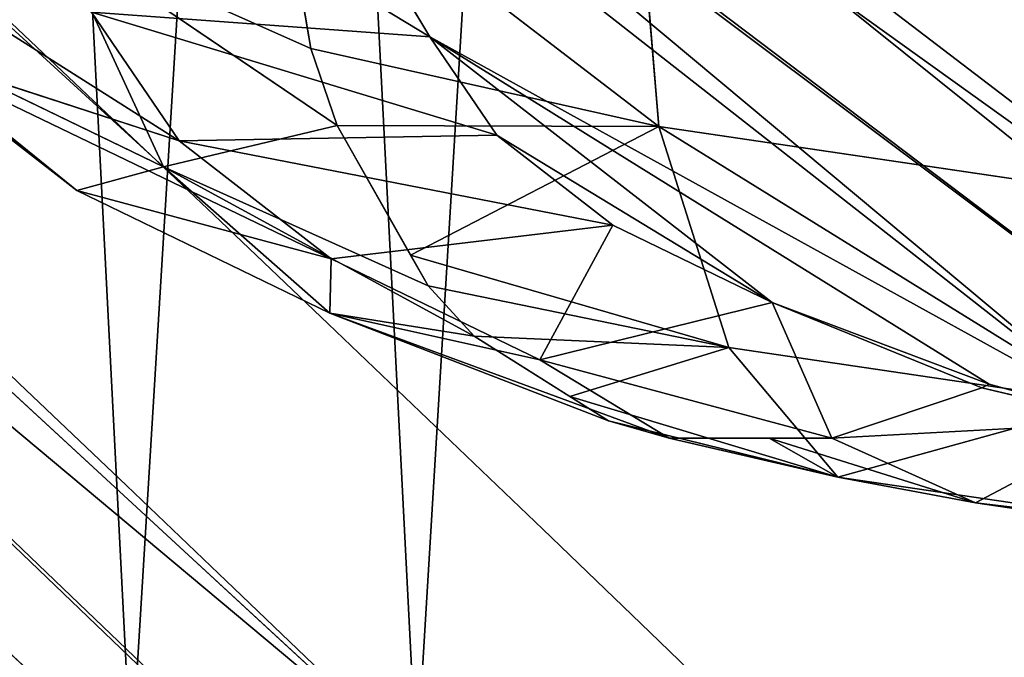
# Model space of a CAD drawing. Units: centimetres. Extents: x -309 to 396, y -731 to 259.
# Drawn here: x 61 to 63, y -100 to -99 of the extents above; entities that cross this region are included whole.
import ezdxf

# ---------------------------------------------------------------- set-up
doc = ezdxf.new("R2010")
doc.units = ezdxf.units.CM
doc.header["$LTSCALE"] = 2.54
doc.layers.get('0').update_dxf_attribs({"true_color": 0xff5454})
doc.layers.add('VP-DIM', color=7, linetype='Continuous')
doc.layers.add('VP-EQ', color=7, linetype='Continuous', true_color=0x8a3492, plot=False)

# ---------------------------------------------------------------- blocks, each defined once
blk = doc.blocks.new('3DGeom_3551_Defintion')
at = {"color": 253, "true_color": 0x989ea1}
for p, q in [((2198.44, 2304.94, -221.28), (2114.49, 2399.15, -221.28)), ((2198.44, 2304.94, -221.28), (2114.49, 2399.15, -221.28)), ((2211.34, 2313.85, -320.23), (2198.44, 2304.94, -221.28)), ((2211.34, 2313.85, -320.23), (2198.44, 2304.94, -221.28)), ((2268.47, 2202.37, -289.33), (2252.97, 2196.55, -214.24)), ((2252.97, 2196.55, -214.24), (2268.47, 2202.37, -289.33)), ((2252.97, 2196.55, -214.24), (2242.07, 2192.46, -185.57)), ((2242.07, 2192.46, -185.57), (2252.97, 2196.55, -214.24)), ((2242.07, 2192.46, -185.57), (2204.18, 2178.22, -120.19)), ((2211.47, 2180.96, -132.76), (2242.07, 2192.46, -185.57)), ((2204.18, 2178.22, -120.19), (2211.47, 2180.96, -132.76)), ((2204.18, 2178.22, -120.19), (2185.01, 2171.02, -96.99)), ((2185.01, 2171.02, -96.99), (2204.18, 2178.22, -120.19)), ((2185.01, 2171.02, -96.99), (2129.01, 2149.94, -48.7)), ((2145.18, 2156.03, -62.64), (2185.01, 2171.02, -96.99)), ((2129.01, 2149.94, -48.7), (2145.18, 2156.03, -62.64)), ((2129.01, 2149.94, -48.7), (2103.74, 2140.42, -33.58)), ((2103.74, 2140.42, -33.58), (2129.01, 2149.94, -48.7)), ((2103.74, 2140.42, -33.58), (2035.96, 2114.83, -7.81)), ((2062.08, 2124.69, -17.74), (2103.74, 2140.42, -33.58)), ((1970.21, 2089.92), (1947.85, 2131.85)), ((1947.85, 2131.85), (1970.21, 2089.92)), ((2035.96, 2114.83, -7.81), (2062.08, 2124.69, -17.74)), ((2035.96, 2114.83, -7.81), (1973.32, 2091.1, -0.02)), ((1973.32, 2091.1, -0.02), (2035.96, 2114.83, -7.81)), ((1973.32, 2091.1, -0.02), (1970.21, 2089.92)), ((1970.21, 2089.92), (1973.32, 2091.1, -0.02)), ((1997.8, 2010.78), (1970.21, 2089.92)), ((1970.21, 2089.92), (1997.8, 2010.78)), ((2091.73, 2041.92, -15.67), (1997.8, 2010.78)), ((1997.8, 2010.78), (2091.73, 2041.92, -15.67)), ((2012.42, 1942.43), (1997.8, 2010.78)), ((1997.8, 2010.78), (2012.42, 1942.43)), ((2011.87, 1872.55), (2012.42, 1942.43)), ((2012.42, 1942.43), (2011.87, 1872.55)), ((1996.17, 1804.44), (2011.87, 1872.55)), ((2011.87, 1872.55), (1996.17, 1804.44)), ((1941.33, 1597.04), (1996.17, 1804.44)), ((1996.17, 1804.44), (1941.33, 1597.04)), ((2089.6, 1771.82, -15.67), (1996.17, 1804.44)), ((1996.17, 1804.44), (2089.6, 1771.82, -15.67))]:
    blk.add_line(p, q, dxfattribs=at)
at = {"color": 0}
for p, q in [((2161.02, 2279.09, -132), (2084.52, 2364.94, -132)), ((2161.02, 2279.09, -132), (2084.52, 2364.94, -132)), ((2102.73, 2238.83, -61.16), (2037.83, 2311.65, -61.16)), ((2102.73, 2238.83, -61.16), (2037.83, 2311.65, -61.16)), ((2198.44, 2304.94, -221.28), (2161.02, 2279.09, -132)), ((2198.44, 2304.94, -221.28), (2161.02, 2279.09, -132)), ((2268.47, 2202.37, -289.33), (2198.44, 2304.94, -221.28)), ((2198.44, 2304.94, -221.28), (2252.97, 2196.55, -214.24)), ((2211.47, 2180.96, -132.76), (2198.44, 2304.94, -221.28)), ((2242.07, 2192.46, -185.57), (2198.44, 2304.94, -221.28)), ((2211.47, 2180.96, -132.76), (2198.44, 2304.94, -221.28)), ((2242.07, 2192.46, -185.57), (2198.44, 2304.94, -221.28)), ((2198.44, 2304.94, -221.28), (2252.97, 2196.55, -214.24)), ((2268.47, 2202.37, -289.33), (2198.44, 2304.94, -221.28)), ((2161.02, 2279.09, -132), (2102.73, 2238.83, -61.16)), ((2161.02, 2279.09, -132), (2102.73, 2238.83, -61.16)), ((2161.02, 2279.09, -132), (2145.18, 2156.03, -62.64)), ((2161.02, 2279.09, -132), (2145.18, 2156.03, -62.64)), ((2185.01, 2171.02, -96.99), (2161.02, 2279.09, -132)), ((2204.18, 2178.22, -120.19), (2161.02, 2279.09, -132)), ((2185.01, 2171.02, -96.99), (2161.02, 2279.09, -132)), ((2211.47, 2180.96, -132.76), (2161.02, 2279.09, -132)), ((2204.18, 2178.22, -120.19), (2161.02, 2279.09, -132)), ((2211.47, 2180.96, -132.76), (2161.02, 2279.09, -132)), ((2029.27, 2188.09, -15.67), (1979, 2244.51, -15.67)), ((2029.27, 2188.09, -15.67), (1979, 2244.51, -15.67)), ((2102.73, 2238.83, -61.16), (2029.27, 2188.09, -15.67)), ((2102.73, 2238.83, -61.16), (2029.27, 2188.09, -15.67)), ((2062.08, 2124.69, -17.74), (2102.73, 2238.83, -61.16)), ((2062.08, 2124.69, -17.74), (2102.73, 2238.83, -61.16)), ((2102.73, 2238.83, -61.16), (2145.18, 2156.03, -62.64)), ((2102.73, 2238.83, -61.16), (2145.18, 2156.03, -62.64)), ((2102.73, 2238.83, -61.16), (2129.01, 2149.94, -48.7)), ((2103.74, 2140.42, -33.58), (2102.73, 2238.83, -61.16)), ((2103.74, 2140.42, -33.58), (2102.73, 2238.83, -61.16)), ((2102.73, 2238.83, -61.16), (2129.01, 2149.94, -48.7)), ((2252.97, 2196.55, -214.24), (2286.88, 2106.63, -221.28)), ((2252.97, 2196.55, -214.24), (2286.88, 2106.63, -221.28)), ((2242.07, 2192.46, -185.57), (2286.88, 2106.63, -221.28)), ((2242.07, 2192.46, -185.57), (2286.88, 2106.63, -221.28)), ((2242.07, 2192.46, -185.57), (2243.71, 2092.31, -132)), ((2242.07, 2192.46, -185.57), (2243.71, 2092.31, -132)), ((2029.27, 2188.09, -15.67), (1947.85, 2131.85)), ((2029.27, 2188.09, -15.67), (1947.85, 2131.85)), ((2035.96, 2114.83, -7.81), (2029.27, 2188.09, -15.67)), ((2062.08, 2124.69, -17.74), (2029.27, 2188.09, -15.67)), ((2035.96, 2114.83, -7.81), (2029.27, 2188.09, -15.67)), ((2062.08, 2124.69, -17.74), (2029.27, 2188.09, -15.67)), ((2243.71, 2092.31, -132), (2204.18, 2178.22, -120.19)), ((2243.71, 2092.31, -132), (2204.18, 2178.22, -120.19)), ((2176.46, 2070.02, -61.16), (2185.01, 2171.02, -96.99)), ((2176.46, 2070.02, -61.16), (2185.01, 2171.02, -96.99)), ((2243.71, 2092.31, -132), (2185.01, 2171.02, -96.99)), ((2243.71, 2092.31, -132), (2185.01, 2171.02, -96.99)), ((2129.01, 2149.94, -48.7), (2176.46, 2070.02, -61.16)), ((2129.01, 2149.94, -48.7), (2176.46, 2070.02, -61.16)), ((2103.74, 2140.42, -33.58), (2091.73, 2041.92, -15.67)), ((2103.74, 2140.42, -33.58), (2091.73, 2041.92, -15.67)), ((2103.74, 2140.42, -33.58), (2176.46, 2070.02, -61.16)), ((2103.74, 2140.42, -33.58), (2176.46, 2070.02, -61.16)), ((1973.32, 2091.1, -0.02), (1947.85, 2131.85)), ((2035.96, 2114.83, -7.81), (1947.85, 2131.85)), ((1973.32, 2091.1, -0.02), (1947.85, 2131.85)), ((2035.96, 2114.83, -7.81), (1947.85, 2131.85)), ((2035.96, 2114.83, -7.81), (1997.8, 2010.78)), ((2035.96, 2114.83, -7.81), (1997.8, 2010.78)), ((2091.73, 2041.92, -15.67), (2035.96, 2114.83, -7.81)), ((2091.73, 2041.92, -15.67), (2035.96, 2114.83, -7.81)), ((2286.88, 2106.63, -221.28), (2243.71, 2092.31, -132)), ((2286.88, 2106.63, -221.28), (2243.71, 2092.31, -132)), ((2243.71, 2092.31, -132), (2176.46, 2070.02, -61.16)), ((2243.71, 2092.31, -132), (2176.46, 2070.02, -61.16)), ((2270.17, 1968.68, -132), (2243.71, 2092.31, -132)), ((2270.17, 1968.68, -132), (2243.71, 2092.31, -132)), ((1973.32, 2091.1, -0.02), (1997.8, 2010.78)), ((1973.32, 2091.1, -0.02), (1997.8, 2010.78)), ((2176.46, 2070.02, -61.16), (2091.73, 2041.92, -15.67)), ((2176.46, 2070.02, -61.16), (2091.73, 2041.92, -15.67)), ((2199.68, 1961.5, -61.16), (2176.46, 2070.02, -61.16)), ((2199.68, 1961.5, -61.16), (2176.46, 2070.02, -61.16)), ((2110.87, 1952.46, -15.67), (2091.73, 2041.92, -15.67)), ((2110.87, 1952.46, -15.67), (2091.73, 2041.92, -15.67)), ((2199.68, 1961.5, -61.16), (2270.17, 1968.68, -132)), ((2199.68, 1961.5, -61.16), (2270.17, 1968.68, -132)), ((2110.87, 1952.46, -15.67), (2199.68, 1961.5, -61.16)), ((2110.87, 1952.46, -15.67), (2199.68, 1961.5, -61.16)), ((2198.81, 1850.53, -61.16), (2199.68, 1961.5, -61.16)), ((2198.81, 1850.53, -61.16), (2199.68, 1961.5, -61.16)), ((2012.42, 1942.43), (2110.87, 1952.46, -15.67)), ((2012.42, 1942.43), (2110.87, 1952.46, -15.67)), ((2110.15, 1860.97, -15.67), (2110.87, 1952.46, -15.67)), ((2110.15, 1860.97, -15.67), (2110.87, 1952.46, -15.67)), ((2110.15, 1860.97, -15.67), (2011.87, 1872.55)), ((2110.15, 1860.97, -15.67), (2011.87, 1872.55)), ((2089.6, 1771.82, -15.67), (2110.15, 1860.97, -15.67)), ((2089.6, 1771.82, -15.67), (2110.15, 1860.97, -15.67)), ((2198.81, 1850.53, -61.16), (2110.15, 1860.97, -15.67)), ((2198.81, 1850.53, -61.16), (2110.15, 1860.97, -15.67))]:
    blk.add_line(p, q, dxfattribs=at)
at = {"color": 253, "true_color": 0x989ea1}
mesh = blk.add_polyface(dxfattribs=at)
corners = [(2211.34, 2313.85, -320.23), (2114.49, 2399.15, -221.28), (2198.44, 2304.94, -221.28), (2124.82, 2410.94, -320.23)]
mesh.append_faces([[corners[k] for k in face] for face in [(0, 1, 2), (1, 0, 3)]], dxfattribs={"vtx0": -1, "color": 253})
mesh = blk.add_polyface(dxfattribs=at)
corners = [(2198.44, 2304.94, -221.28), (2084.52, 2364.94, -132), (2161.02, 2279.09, -132), (2114.49, 2399.15, -221.28)]
mesh.append_faces([[corners[k] for k in face] for face in [(0, 1, 2), (1, 0, 3)]], dxfattribs={"vtx0": -1, "color": 253})
mesh = blk.add_polyface(dxfattribs=at)
corners = [(2102.73, 2238.83, -61.16), (2084.52, 2364.94, -132), (2037.83, 2311.65, -61.16), (2161.02, 2279.09, -132)]
mesh.append_faces([[corners[k] for k in face] for face in [(0, 1, 2), (1, 0, 3)]], dxfattribs={"vtx0": -1, "color": 253})
mesh = blk.add_polyface(dxfattribs=at)
corners = [(2211.34, 2313.85, -320.23), (2198.44, 2304.94, -221.28), (2268.47, 2202.37, -289.33)]
mesh.append_faces([[corners[k] for k in face] for face in [(0, 1, 2)]], dxfattribs={"color": 253})
mesh = blk.add_polyface(dxfattribs=at)
corners = [(2029.27, 2188.09, -15.67), (2037.83, 2311.65, -61.16), (1979, 2244.51, -15.67), (2102.73, 2238.83, -61.16)]
mesh.append_faces([[corners[k] for k in face] for face in [(0, 1, 2), (1, 0, 3)]], dxfattribs={"vtx0": -1, "color": 253})
mesh = blk.add_polyface(dxfattribs=at)
corners = [(2198.44, 2304.94, -221.28), (2161.02, 2279.09, -132), (2211.47, 2180.96, -132.76)]
mesh.append_faces([[corners[k] for k in face] for face in [(0, 1, 2)]], dxfattribs={"color": 253})
mesh = blk.add_polyface(dxfattribs=at)
corners = [(2198.44, 2304.94, -221.28), (2252.97, 2196.55, -214.24), (2268.47, 2202.37, -289.33)]
mesh.append_faces([[corners[k] for k in face] for face in [(0, 1, 2)]], dxfattribs={"color": 253})
mesh = blk.add_polyface(dxfattribs=at)
corners = [(2198.44, 2304.94, -221.28), (2211.47, 2180.96, -132.76), (2242.07, 2192.46, -185.57)]
mesh.append_faces([[corners[k] for k in face] for face in [(0, 1, 2)]], dxfattribs={"color": 253})
mesh = blk.add_polyface(dxfattribs=at)
corners = [(2198.44, 2304.94, -221.28), (2242.07, 2192.46, -185.57), (2252.97, 2196.55, -214.24)]
mesh.append_faces([[corners[k] for k in face] for face in [(0, 1, 2)]], dxfattribs={"color": 253})
mesh = blk.add_polyface(dxfattribs=at)
corners = [(2161.02, 2279.09, -132), (2102.73, 2238.83, -61.16), (2145.18, 2156.03, -62.64)]
mesh.append_faces([[corners[k] for k in face] for face in [(0, 1, 2)]], dxfattribs={"color": 253})
mesh = blk.add_polyface(dxfattribs=at)
corners = [(2185.01, 2171.02, -96.99), (2161.02, 2279.09, -132), (2145.18, 2156.03, -62.64)]
mesh.append_faces([[corners[k] for k in face] for face in [(0, 1, 2)]], dxfattribs={"color": 253})
mesh = blk.add_polyface(dxfattribs=at)
corners = [(2161.02, 2279.09, -132), (2185.01, 2171.02, -96.99), (2204.18, 2178.22, -120.19)]
mesh.append_faces([[corners[k] for k in face] for face in [(0, 1, 2)]], dxfattribs={"color": 253})
mesh = blk.add_polyface(dxfattribs=at)
corners = [(2161.02, 2279.09, -132), (2204.18, 2178.22, -120.19), (2211.47, 2180.96, -132.76)]
mesh.append_faces([[corners[k] for k in face] for face in [(0, 1, 2)]], dxfattribs={"color": 253})
mesh = blk.add_polyface(dxfattribs=at)
corners = [(1947.85, 2131.85), (1979, 2244.51, -15.67), (1913.79, 2170.08), (2029.27, 2188.09, -15.67)]
mesh.append_faces([[corners[k] for k in face] for face in [(0, 1, 2), (1, 0, 3)]], dxfattribs={"vtx0": -1, "color": 253})
mesh = blk.add_polyface(dxfattribs=at)
corners = [(2102.73, 2238.83, -61.16), (2029.27, 2188.09, -15.67), (2062.08, 2124.69, -17.74)]
mesh.append_faces([[corners[k] for k in face] for face in [(0, 1, 2)]], dxfattribs={"color": 253})
mesh = blk.add_polyface(dxfattribs=at)
corners = [(2103.74, 2140.42, -33.58), (2102.73, 2238.83, -61.16), (2062.08, 2124.69, -17.74)]
mesh.append_faces([[corners[k] for k in face] for face in [(0, 1, 2)]], dxfattribs={"color": 253})
mesh = blk.add_polyface(dxfattribs=at)
corners = [(2145.18, 2156.03, -62.64), (2102.73, 2238.83, -61.16), (2129.01, 2149.94, -48.7)]
mesh.append_faces([[corners[k] for k in face] for face in [(0, 1, 2)]], dxfattribs={"color": 253})
mesh = blk.add_polyface(dxfattribs=at)
corners = [(2129.01, 2149.94, -48.7), (2102.73, 2238.83, -61.16), (2103.74, 2140.42, -33.58)]
mesh.append_faces([[corners[k] for k in face] for face in [(0, 1, 2)]], dxfattribs={"color": 253})
mesh = blk.add_polyface(dxfattribs=at)
corners = [(329.39, 1144.27), (324.21, 1245.75), (320.5, 1194.69), (340.28, 1294.36), (350.32, 1097.55), (365.42, 1334.7), (379.43, 1059.98), (420.16, 1398.16), (440.35, 1002.42), (472.04, 1444.99), (496.72, 961.11), (532.84, 1479.46), (560.72, 933.01), (599.67, 1499.92), (629.28, 919.46), (806.71, 1556.12), (840.97, 884.62), (1002.61, 1643.56), (1044.75, 817.57), (1182.7, 1760.16), (1235.77, 719.91), (1342.66, 1903.12), (1409.45, 593.97), (1478.67, 2069.02), (1561.65, 442.77), (1524.69, 2121.63), (1581.02, 2163), (1612.78, 395.12), (1644.99, 2191.16), (1673.03, 359.7), (1725.29, 2215.14), (1739.53, 338.19), (1772.38, 2221.56), (1821.86, 322.51), (1823.31, 2216.33), (1869.36, 320.91), (1871.42, 2198.82), (1919.49, 331.3), (1913.79, 2170.08), (1919.1, 1383.66), (1930.03, 1169.4), (1965.56, 353.62), (1973.86, 959.39), (2004.79, 386.52), (2049.53, 758.65), (2034.78, 428.01), (2052.76, 472.01), (2072.08, 692.49), (2072.15, 553.54), (2079.74, 623.02), (1947.85, 2131.85), (1941.33, 1597.04), (1996.17, 1804.44), (1970.21, 2089.92), (1997.8, 2010.78), (2011.87, 1872.55), (2012.42, 1942.43)]
mesh.append_faces([[corners[k] for k in face] for face in [(0, 1, 2), (47, 48, 49), (54, 55, 56)]], dxfattribs={"vtx0": -1, "color": 253})
mesh.append_faces([[corners[k] for k in face] for face in [(1, 0, 3), (3, 4, 5), (5, 6, 7), (7, 8, 9), (9, 10, 11), (11, 12, 13), (13, 14, 15), (15, 16, 17), (17, 18, 19), (19, 20, 21), (21, 22, 23), (23, 24, 25), (25, 24, 26), (26, 27, 28), (28, 29, 30), (30, 31, 32), (32, 33, 34), (34, 35, 36), (36, 37, 38), (39, 37, 40), (40, 41, 42), (42, 43, 44), (44, 46, 47), (50, 52, 53), (53, 52, 54)]], dxfattribs={"vtx0": -1, "vtx1": -1, "color": 253})
mesh.append_faces([[corners[k] for k in face] for face in [(38, 37, 39)]], dxfattribs={"vtx0": -1, "vtx1": -1, "vtx2": -1, "color": 253})
mesh.append_faces([[corners[k] for k in face] for face in [(3, 0, 4), (5, 4, 6), (7, 6, 8), (9, 8, 10), (11, 10, 12), (13, 12, 14), (15, 14, 16), (17, 16, 18), (19, 18, 20), (21, 20, 22), (23, 22, 24), (26, 24, 27), (28, 27, 29), (30, 29, 31), (32, 31, 33), (34, 33, 35), (36, 35, 37), (40, 37, 41), (42, 41, 43), (44, 43, 45), (44, 45, 46), (47, 46, 48), (39, 50, 38), (50, 39, 51), (50, 51, 52), (54, 52, 55)]], dxfattribs={"vtx0": -1, "vtx2": -1, "color": 253})
mesh = blk.add_polyface(dxfattribs=at)
corners = [(2268.47, 2202.37, -289.33), (2252.97, 2196.55, -214.24), (2286.88, 2106.63, -221.28)]
mesh.append_faces([[corners[k] for k in face] for face in [(0, 1, 2)]], dxfattribs={"color": 253})
mesh = blk.add_polyface(dxfattribs=at)
corners = [(2252.97, 2196.55, -214.24), (2242.07, 2192.46, -185.57), (2286.88, 2106.63, -221.28)]
mesh.append_faces([[corners[k] for k in face] for face in [(0, 1, 2)]], dxfattribs={"color": 253})
mesh = blk.add_polyface(dxfattribs=at)
corners = [(2242.07, 2192.46, -185.57), (2204.18, 2178.22, -120.19), (2243.71, 2092.31, -132)]
mesh.append_faces([[corners[k] for k in face] for face in [(0, 1, 2)]], dxfattribs={"color": 253})
mesh = blk.add_polyface(dxfattribs=at)
corners = [(2242.07, 2192.46, -185.57), (2243.71, 2092.31, -132), (2286.88, 2106.63, -221.28)]
mesh.append_faces([[corners[k] for k in face] for face in [(0, 1, 2)]], dxfattribs={"color": 253})
mesh = blk.add_polyface(dxfattribs=at)
corners = [(2035.96, 2114.83, -7.81), (2029.27, 2188.09, -15.67), (1947.85, 2131.85)]
mesh.append_faces([[corners[k] for k in face] for face in [(0, 1, 2)]], dxfattribs={"color": 253})
mesh = blk.add_polyface(dxfattribs=at)
corners = [(2062.08, 2124.69, -17.74), (2029.27, 2188.09, -15.67), (2035.96, 2114.83, -7.81)]
mesh.append_faces([[corners[k] for k in face] for face in [(0, 1, 2)]], dxfattribs={"color": 253})
mesh = blk.add_polyface(dxfattribs=at)
corners = [(2204.18, 2178.22, -120.19), (2185.01, 2171.02, -96.99), (2243.71, 2092.31, -132)]
mesh.append_faces([[corners[k] for k in face] for face in [(0, 1, 2)]], dxfattribs={"color": 253})
mesh = blk.add_polyface(dxfattribs=at)
corners = [(2185.01, 2171.02, -96.99), (2129.01, 2149.94, -48.7), (2176.46, 2070.02, -61.16)]
mesh.append_faces([[corners[k] for k in face] for face in [(0, 1, 2)]], dxfattribs={"color": 253})
mesh = blk.add_polyface(dxfattribs=at)
corners = [(2243.71, 2092.31, -132), (2185.01, 2171.02, -96.99), (2176.46, 2070.02, -61.16)]
mesh.append_faces([[corners[k] for k in face] for face in [(0, 1, 2)]], dxfattribs={"color": 253})
mesh = blk.add_polyface(dxfattribs=at)
corners = [(2176.46, 2070.02, -61.16), (2129.01, 2149.94, -48.7), (2103.74, 2140.42, -33.58)]
mesh.append_faces([[corners[k] for k in face] for face in [(0, 1, 2)]], dxfattribs={"color": 253})
mesh = blk.add_polyface(dxfattribs=at)
corners = [(2103.74, 2140.42, -33.58), (2035.96, 2114.83, -7.81), (2091.73, 2041.92, -15.67)]
mesh.append_faces([[corners[k] for k in face] for face in [(0, 1, 2)]], dxfattribs={"color": 253})
mesh = blk.add_polyface(dxfattribs=at)
corners = [(2176.46, 2070.02, -61.16), (2103.74, 2140.42, -33.58), (2091.73, 2041.92, -15.67)]
mesh.append_faces([[corners[k] for k in face] for face in [(0, 1, 2)]], dxfattribs={"color": 253})
mesh = blk.add_polyface(dxfattribs=at)
corners = [(1973.32, 2091.1, -0.02), (1947.85, 2131.85), (1970.21, 2089.92)]
mesh.append_faces([[corners[k] for k in face] for face in [(0, 1, 2)]], dxfattribs={"color": 253})
mesh = blk.add_polyface(dxfattribs=at)
corners = [(2035.96, 2114.83, -7.81), (1947.85, 2131.85), (1973.32, 2091.1, -0.02)]
mesh.append_faces([[corners[k] for k in face] for face in [(0, 1, 2)]], dxfattribs={"color": 253})
mesh = blk.add_polyface(dxfattribs=at)
corners = [(2035.96, 2114.83, -7.81), (1973.32, 2091.1, -0.02), (1997.8, 2010.78)]
mesh.append_faces([[corners[k] for k in face] for face in [(0, 1, 2)]], dxfattribs={"color": 253})
mesh = blk.add_polyface(dxfattribs=at)
corners = [(2091.73, 2041.92, -15.67), (2035.96, 2114.83, -7.81), (1997.8, 2010.78)]
mesh.append_faces([[corners[k] for k in face] for face in [(0, 1, 2)]], dxfattribs={"color": 253})
mesh = blk.add_polyface(dxfattribs=at)
corners = [(2315.42, 1973.28, -221.28), (2243.71, 2092.31, -132), (2270.17, 1968.68, -132), (2286.88, 2106.63, -221.28)]
mesh.append_faces([[corners[k] for k in face] for face in [(0, 1, 2), (1, 0, 3)]], dxfattribs={"vtx0": -1, "color": 253})
mesh = blk.add_polyface(dxfattribs=at)
corners = [(2199.68, 1961.5, -61.16), (2243.71, 2092.31, -132), (2176.46, 2070.02, -61.16), (2270.17, 1968.68, -132)]
mesh.append_faces([[corners[k] for k in face] for face in [(0, 1, 2), (1, 0, 3)]], dxfattribs={"vtx0": -1, "color": 253})
mesh = blk.add_polyface(dxfattribs=at)
corners = [(1997.8, 2010.78), (1973.32, 2091.1, -0.02), (1970.21, 2089.92)]
mesh.append_faces([[corners[k] for k in face] for face in [(0, 1, 2)]], dxfattribs={"color": 253})
mesh = blk.add_polyface(dxfattribs=at)
corners = [(2110.87, 1952.46, -15.67), (2176.46, 2070.02, -61.16), (2091.73, 2041.92, -15.67), (2199.68, 1961.5, -61.16)]
mesh.append_faces([[corners[k] for k in face] for face in [(0, 1, 2), (1, 0, 3)]], dxfattribs={"vtx0": -1, "color": 253})
mesh = blk.add_polyface(dxfattribs=at)
corners = [(2012.42, 1942.43), (2091.73, 2041.92, -15.67), (1997.8, 2010.78), (2110.87, 1952.46, -15.67)]
mesh.append_faces([[corners[k] for k in face] for face in [(0, 1, 2), (1, 0, 3)]], dxfattribs={"vtx0": -1, "color": 253})
mesh = blk.add_polyface(dxfattribs=at)
corners = [(2270.17, 1968.68, -132), (2198.81, 1850.53, -61.16), (2269.17, 1842.25, -132), (2199.68, 1961.5, -61.16)]
mesh.append_faces([[corners[k] for k in face] for face in [(0, 1, 2), (1, 0, 3)]], dxfattribs={"vtx0": -1, "color": 253})
mesh = blk.add_polyface(dxfattribs=at)
corners = [(2198.81, 1850.53, -61.16), (2110.87, 1952.46, -15.67), (2110.15, 1860.97, -15.67), (2199.68, 1961.5, -61.16)]
mesh.append_faces([[corners[k] for k in face] for face in [(0, 1, 2), (1, 0, 3)]], dxfattribs={"vtx0": -1, "color": 253})
mesh = blk.add_polyface(dxfattribs=at)
corners = [(2110.15, 1860.97, -15.67), (2012.42, 1942.43), (2011.87, 1872.55), (2110.87, 1952.46, -15.67)]
mesh.append_faces([[corners[k] for k in face] for face in [(0, 1, 2), (1, 0, 3)]], dxfattribs={"vtx0": -1, "color": 253})
mesh = blk.add_polyface(dxfattribs=at)
corners = [(2089.6, 1771.82, -15.67), (2011.87, 1872.55), (1996.17, 1804.44), (2110.15, 1860.97, -15.67)]
mesh.append_faces([[corners[k] for k in face] for face in [(0, 1, 2), (1, 0, 3)]], dxfattribs={"vtx0": -1, "color": 253})
mesh = blk.add_polyface(dxfattribs=at)
corners = [(2173.88, 1742.4, -61.16), (2110.15, 1860.97, -15.67), (2089.6, 1771.82, -15.67), (2198.81, 1850.53, -61.16)]
mesh.append_faces([[corners[k] for k in face] for face in [(0, 1, 2), (1, 0, 3)]], dxfattribs={"vtx0": -1, "color": 253})
mesh = blk.add_polyface(dxfattribs=at)
corners = [(2038.66, 1579.21, -15.67), (1996.17, 1804.44), (1941.33, 1597.04), (2089.6, 1771.82, -15.67)]
mesh.append_faces([[corners[k] for k in face] for face in [(0, 1, 2), (1, 0, 3)]], dxfattribs={"vtx0": -1, "color": 253})
blk = doc.blocks.new('Group849')
at = {"color": 0, "extrusion": (1, 5.29756e-16, 2.08167e-17), "xscale": 0.004684084038228149, "yscale": 0.004684084038228149, "zscale": 0.00468408403822815, "rotation": 90.00000000005736}
blk.add_blockref('3DGeom_3551_Defintion', (441.3083, 118.155, -264.0729), dxfattribs=at)
blk = doc.blocks.new('Group848')
at = {"color": 0}
blk.add_blockref('Group849', (0, 0), dxfattribs=at)
blk = doc.blocks.new('3DGeom_1393_Defintion')
at = {"color": 0, "extrusion": (-0.5, 0.866025, 1.3073e-13), "xscale": 215.2040919431072, "yscale": 215.204091943107, "zscale": 215.204091943107, "rotation": 90.00000000001297}
blk.add_blockref('Group848', (91850.26, 56837.96, -26370.67), dxfattribs=at)
blk = doc.blocks.new('Group191')
at = {"color": 18, "true_color": 0x010101, "extrusion": (-2.97332e-15, 0.906308, 0.422618), "xscale": 0.004687391156156039, "yscale": 0.004687391156156039, "zscale": 0.004687391156156038, "rotation": 89.02614964581191}
blk.add_blockref('3DGeom_1393_Defintion', (-10.7321, -110.3498, -34.2267), dxfattribs=at)
blk = doc.blocks.new('Group190')
at = {"color": 0}
blk.add_blockref('Group191', (0, 0), dxfattribs=at)
blk = doc.blocks.new('Grupuj_2')
at = {"color": 18, "true_color": 0x010101}
mesh = blk.add_polyface(dxfattribs=at)
corners = [(444.361, 2802.444), (444.023, 2521.163), (444.023, 2799.878), (444.129, 274.311), (445.601, 272.527), (445.351, 2804.835), (446.926, 2806.888), (447.446, 271.133), (448.98, 2808.463), (449.564, 270.204), (451.37, 2809.454), (451.84, 269.792), (453.936, 2809.792), (454.149, 269.917), (2582.08, 2809.792), (456.367, 270.575), (643.65, 348.835), (832.362, 423.584), (1022.437, 494.798), (1213.807, 562.451), (1406.408, 626.52), (1600.171, 686.981), (1795.029, 743.815), (1990.914, 797.001), (2187.758, 846.521), (2385.492, 892.357), (2584.047, 934.494), (2584.646, 2809.454), (2586.198, 935.192), (2587.037, 2808.463), (2588.133, 936.359), (2589.091, 2806.888), (2589.755, 937.934), (2590.666, 2804.835), (2590.977, 939.836), (2591.656, 2802.444), (2591.736, 941.965), (2591.994, 2799.878), (2591.994, 944.21), (384.708, 1504.886), (388.146, 1095.492), (384.442, 1300.172), (388.943, 1709.556), (395.817, 890.922), (397.145, 1914.105), (407.453, 686.54), (409.311, 2118.456), (423.049, 482.421), (425.438, 2322.534), (442.6, 278.644), (443.099, 2503.715), (443.11, 276.388)]
mesh.append_faces([[corners[k] for k in face] for face in [(0, 1, 2), (36, 37, 38), (39, 40, 41)]], dxfattribs={"vtx0": -1, "color": 18})
mesh.append_faces([[corners[k] for k in face] for face in [(3, 0, 4), (4, 6, 7), (7, 8, 9), (9, 10, 11), (11, 12, 13), (13, 14, 15), (15, 14, 16), (16, 14, 17), (17, 14, 18), (18, 14, 19), (19, 14, 20), (20, 14, 21), (21, 14, 22), (22, 14, 23), (23, 14, 24), (24, 14, 25), (25, 14, 26), (26, 27, 28), (28, 29, 30), (30, 31, 32), (32, 33, 34), (34, 35, 36), (40, 42, 43), (43, 44, 45), (45, 46, 47), (47, 48, 49), (49, 50, 51), (51, 1, 3)]], dxfattribs={"vtx0": -1, "vtx1": -1, "color": 18})
mesh.append_faces([[corners[k] for k in face] for face in [(1, 0, 3)]], dxfattribs={"vtx0": -1, "vtx1": -1, "vtx2": -1, "color": 18})
mesh.append_faces([[corners[k] for k in face] for face in [(4, 0, 5), (4, 5, 6), (7, 6, 8), (9, 8, 10), (11, 10, 12), (13, 12, 14), (26, 14, 27), (28, 27, 29), (30, 29, 31), (32, 31, 33), (34, 33, 35), (36, 35, 37), (40, 39, 42), (43, 42, 44), (45, 44, 46), (47, 46, 48), (49, 48, 50), (51, 50, 1)]], dxfattribs={"vtx0": -1, "vtx2": -1, "color": 18})
mesh = blk.add_polyface(dxfattribs=at)
corners = [(388.146, 1095.492, 39.8), (384.708, 1504.886, 39.8), (384.442, 1300.172, 39.8), (388.943, 1709.556, 39.8), (395.817, 890.922, 39.8), (397.145, 1914.105, 39.8), (407.453, 686.54, 39.8), (409.311, 2118.456, 39.8), (423.049, 482.421, 39.8), (425.438, 2322.534, 39.8), (442.6, 278.644, 39.8), (443.099, 2503.715, 39.8), (443.11, 276.388, 39.8), (444.023, 2521.163, 39.8), (444.129, 274.311, 39.8), (444.023, 2799.878, 39.8), (444.361, 2802.444, 39.8), (445.601, 272.527, 39.8), (445.351, 2804.835, 39.8), (446.926, 2806.888, 39.8), (447.446, 271.133, 39.8), (448.98, 2808.463, 39.8), (449.564, 270.204, 39.8), (451.37, 2809.454, 39.8), (451.84, 269.792, 39.8), (453.936, 2809.792, 39.8), (454.149, 269.917, 39.8), (2582.08, 2809.792, 39.8), (456.367, 270.575, 39.8), (643.65, 348.835, 39.8), (832.362, 423.584, 39.8), (1022.437, 494.798, 39.8), (1213.807, 562.451, 39.8), (1406.408, 626.52, 39.8), (1600.171, 686.981, 39.8), (1795.029, 743.815, 39.8), (1990.914, 797.001, 39.8), (2187.758, 846.521, 39.8), (2385.492, 892.357, 39.8), (2584.047, 934.494, 39.8), (2584.646, 2809.454, 39.8), (2586.198, 935.192, 39.8), (2587.037, 2808.463, 39.8), (2588.133, 936.359, 39.8), (2589.091, 2806.888, 39.8), (2589.755, 937.934, 39.8), (2590.666, 2804.835, 39.8), (2590.977, 939.836, 39.8), (2591.656, 2802.444, 39.8), (2591.736, 941.965, 39.8), (2591.994, 2799.878, 39.8), (2591.994, 944.21, 39.8)]
mesh.append_faces([[corners[k] for k in face] for face in [(0, 1, 2), (50, 49, 51)]], dxfattribs={"vtx0": -1, "color": 18})
mesh.append_faces([[corners[k] for k in face] for face in [(1, 0, 3), (3, 4, 5), (5, 6, 7), (7, 8, 9), (9, 10, 11), (11, 12, 13), (13, 14, 15), (15, 14, 16), (16, 17, 18), (18, 17, 19), (19, 20, 21), (21, 22, 23), (23, 24, 25), (25, 26, 27), (27, 39, 40), (40, 41, 42), (42, 43, 44), (44, 45, 46), (46, 47, 48), (48, 49, 50)]], dxfattribs={"vtx0": -1, "vtx1": -1, "color": 18})
mesh.append_faces([[corners[k] for k in face] for face in [(3, 0, 4), (5, 4, 6), (7, 6, 8), (9, 8, 10), (11, 10, 12), (13, 12, 14), (16, 14, 17), (19, 17, 20), (21, 20, 22), (23, 22, 24), (25, 24, 26), (27, 26, 28), (27, 28, 29), (27, 29, 30), (27, 30, 31), (27, 31, 32), (27, 32, 33), (27, 33, 34), (27, 34, 35), (27, 35, 36), (27, 36, 37), (27, 37, 38), (27, 38, 39), (40, 39, 41), (42, 41, 43), (44, 43, 45), (46, 45, 47), (48, 47, 49)]], dxfattribs={"vtx0": -1, "vtx2": -1, "color": 18})
blk = doc.blocks.new('3DGeom_1162_Defintion')
at = {"color": 0}
blk.add_blockref('Grupuj_2', (4703.479, 2806.99), dxfattribs=at)
blk = doc.blocks.new('Group183')
at = {"color": 0, "extrusion": (-2.94363e-15, 0.906308, 0.422618), "xscale": 0.0302611115410572, "yscale": 0.0302611115410572, "zscale": 0.0302611115410572, "rotation": 359.9999999999999}
blk.add_blockref('3DGeom_1162_Defintion', (-215.6902, -235.2741, -39.9267), dxfattribs=at)
blk = doc.blocks.new('Group182')
at = {"color": 0}
blk.add_blockref('Group183', (0, 0), dxfattribs=at)
blk = doc.blocks.new('Grupuj_12')
at = {"color": 18, "true_color": 0x010101}
blk.add_line((2900.319, 2326.475, 55.1), (2755.933, 2454.992, 55.1), dxfattribs=at)
blk.add_line((2900.319, 2326.475, 55.1), (2755.933, 2454.992, 55.1), dxfattribs=at)
at = {"color": 140, "true_color": 0x00aaff}
mesh = blk.add_polyface(dxfattribs=at)
corners = [(1581.64, 2956.841), (1553.394, 1760.076), (1481.748, 2818.725), (1553.895, 1763.878), (1555.362, 1767.42), (1557.696, 1770.463), (1560.739, 1772.797), (1564.281, 1774.265), (1568.083, 1774.765), (1865.541, 1774.765), (1687.784, 3090.212), (1799.955, 3218.555), (1917.915, 3341.598), (1869.343, 1774.265), (1872.886, 1772.797), (1875.928, 1770.463), (1878.262, 1767.42), (1879.73, 1763.878), (1880.23, 1760.076), (1880.23, 1396.516), (866.216, 1245.172), (846.113, 1063.301), (845.88, 1075.936), (849.218, 1051.052), (855.034, 1039.833), (863.253, 1030.234), (873.444, 1022.761), (894.322, 1413.292), (885.069, 1017.807), (1058.317, 970.913), (930.137, 1579.94), (973.586, 1744.763), (1024.576, 1907.411), (1083, 2067.539), (1233.577, 932.217), (1148.733, 2224.807), (1221.636, 2378.883), (1301.556, 2529.439), (1410.464, 901.807), (1388.321, 2676.157), (1553.394, 1396.516), (1588.585, 879.748), (1553.895, 1392.715), (1555.362, 1389.172), (1557.696, 1386.13), (1560.739, 1383.795), (1564.281, 1382.328), (1568.083, 1381.827), (1865.541, 1381.827), (1767.547, 866.09), (1946.952, 860.864), (1869.343, 1382.328), (1872.886, 1383.795), (1875.928, 1386.13), (1878.262, 1389.172), (1879.73, 1392.715), (1928.85, 3350.045), (1941.543, 3355.505), (1955.196, 3357.634), (2126.405, 864.08), (1968.949, 3356.298), (1981.936, 3351.582), (1993.342, 3343.782), (2002.448, 3333.39), (2113.648, 3175.28), (2230.839, 3021.559), (2305.509, 875.731), (2353.849, 2872.453), (2483.866, 895.793), (2482.496, 2728.183), (2616.59, 2588.961), (2661.082, 924.219), (2755.933, 2454.992), (2836.766, 960.948), (2900.319, 2326.475), (3010.527, 1005.899), (3049.536, 2203.6), (3181.983, 1058.971), (3203.363, 2086.547), (3350.753, 1120.047), (3361.572, 1975.489), (3362.386, 1126.263), (3371.715, 1966.681), (3372.207, 1135.066), (3379.395, 1955.756), (3379.655, 1145.951), (3384.242, 1943.138), (3384.301, 1158.295), (3385.88, 1929.804), (3385.88, 1171.389)]
mesh.append_faces([[corners[k] for k in face] for face in [(20, 21, 22), (87, 88, 89)]], dxfattribs={"vtx0": -1, "color": 140})
mesh.append_faces([[corners[k] for k in face] for face in [(0, 1, 2), (1, 0, 3), (3, 0, 4), (4, 0, 5), (5, 0, 6), (6, 0, 7), (7, 0, 8), (8, 0, 9), (9, 12, 13), (13, 12, 14), (14, 12, 15), (15, 12, 16), (16, 12, 17), (17, 12, 18), (18, 12, 19), (21, 20, 23), (23, 20, 24), (24, 20, 25), (25, 20, 26), (26, 27, 28), (28, 27, 29), (29, 33, 34), (34, 37, 38), (38, 40, 41), (40, 2, 1), (41, 48, 49), (49, 48, 50), (50, 58, 59), (59, 65, 66), (66, 67, 68), (68, 70, 71), (71, 72, 73), (73, 74, 75), (75, 76, 77), (77, 78, 79), (79, 80, 81), (81, 82, 83), (83, 84, 85), (85, 86, 87)]], dxfattribs={"vtx0": -1, "vtx1": -1, "color": 140})
mesh.append_faces([[corners[k] for k in face] for face in [(38, 2, 40), (50, 19, 12)]], dxfattribs={"vtx0": -1, "vtx1": -1, "vtx2": -1, "color": 140})
mesh.append_faces([[corners[k] for k in face] for face in [(9, 0, 10), (9, 10, 11), (9, 11, 12), (26, 20, 27), (29, 27, 30), (29, 30, 31), (29, 31, 32), (29, 32, 33), (34, 33, 35), (34, 35, 36), (34, 36, 37), (38, 37, 39), (38, 39, 2), (41, 40, 42), (41, 42, 43), (41, 43, 44), (41, 44, 45), (41, 45, 46), (41, 46, 47), (41, 47, 48), (50, 48, 51), (50, 51, 52), (50, 52, 53), (50, 53, 54), (50, 54, 55), (50, 55, 19), (50, 12, 56), (50, 56, 57), (50, 57, 58), (59, 58, 60), (59, 60, 61), (59, 61, 62), (59, 62, 63), (59, 63, 64), (59, 64, 65), (66, 65, 67), (68, 67, 69), (68, 69, 70), (71, 70, 72), (73, 72, 74), (75, 74, 76), (77, 76, 78), (79, 78, 80), (81, 80, 82), (83, 82, 84), (85, 84, 86), (87, 86, 88)]], dxfattribs={"vtx0": -1, "vtx2": -1, "color": 140})
mesh = blk.add_polyface(dxfattribs=at)
corners = [(846.113, 1063.301, 55.1), (866.216, 1245.172, 55.1), (845.88, 1075.936, 55.1), (849.218, 1051.052, 55.1), (855.034, 1039.833, 55.1), (863.253, 1030.234, 55.1), (873.444, 1022.761, 55.1), (894.322, 1413.292, 55.1), (885.069, 1017.807, 55.1), (1058.317, 970.913, 55.1), (930.137, 1579.94, 55.1), (973.586, 1744.763, 55.1), (1024.576, 1907.411, 55.1), (1083, 2067.539, 55.1), (1233.577, 932.217, 55.1), (1148.733, 2224.807, 55.1), (1221.636, 2378.883, 55.1), (1301.556, 2529.439, 55.1), (1410.464, 901.807, 55.1), (1388.321, 2676.157, 55.1), (1481.748, 2818.725, 55.1), (1553.394, 1396.516, 55.1), (1588.585, 879.748, 55.1), (1553.895, 1392.715, 55.1), (1555.362, 1389.172, 55.1), (1557.696, 1386.13, 55.1), (1560.739, 1383.795, 55.1), (1564.281, 1382.328, 55.1), (1568.083, 1381.827, 55.1), (1865.541, 1381.827, 55.1), (1767.547, 866.09, 55.1), (1946.952, 860.864, 55.1), (1869.343, 1382.328, 55.1), (1872.886, 1383.795, 55.1), (1875.928, 1386.13, 55.1), (1878.262, 1389.172, 55.1), (1879.73, 1392.715, 55.1), (1880.23, 1396.516, 55.1), (1880.23, 1760.076, 55.1), (1917.915, 3341.598, 55.1), (1928.85, 3350.045, 55.1), (1941.543, 3355.505, 55.1), (1955.196, 3357.634, 55.1), (2126.405, 864.08, 55.1), (1968.949, 3356.298, 55.1), (1981.936, 3351.582, 55.1), (1993.342, 3343.782, 55.1), (2002.448, 3333.39, 55.1), (2113.648, 3175.28, 55.1), (2230.839, 3021.559, 55.1), (2305.509, 875.731, 55.1), (2353.849, 2872.453, 55.1), (2483.866, 895.793, 55.1), (2482.496, 2728.183, 55.1), (2616.59, 2588.961, 55.1), (2661.082, 924.219, 55.1), (2755.933, 2454.992, 55.1), (2836.766, 960.948, 55.1), (2900.319, 2326.475, 55.1), (3010.527, 1005.899, 55.1), (3049.536, 2203.6, 55.1), (3181.983, 1058.971, 55.1), (3203.363, 2086.547, 55.1), (3350.753, 1120.047, 55.1), (3361.572, 1975.489, 55.1), (3362.386, 1126.263, 55.1), (3371.715, 1966.681, 55.1), (3372.207, 1135.066, 55.1), (3379.395, 1955.756, 55.1), (3379.655, 1145.951, 55.1), (3384.242, 1943.138, 55.1), (3384.301, 1158.295, 55.1), (3385.88, 1929.804, 55.1), (3385.88, 1171.389, 55.1), (1553.394, 1760.076, 55.1), (1581.64, 2956.841, 55.1), (1553.895, 1763.878, 55.1), (1555.362, 1767.42, 55.1), (1557.696, 1770.463, 55.1), (1560.739, 1772.797, 55.1), (1564.281, 1774.265, 55.1), (1568.083, 1774.765, 55.1), (1865.541, 1774.765, 55.1), (1687.784, 3090.212, 55.1), (1799.955, 3218.555, 55.1), (1869.343, 1774.265, 55.1), (1872.886, 1772.797, 55.1), (1875.928, 1770.463, 55.1), (1878.262, 1767.42, 55.1), (1879.73, 1763.878, 55.1)]
mesh.append_faces([[corners[k] for k in face] for face in [(0, 1, 2), (72, 71, 73)]], dxfattribs={"vtx0": -1, "color": 140})
mesh.append_faces([[corners[k] for k in face] for face in [(1, 6, 7), (7, 9, 10), (10, 9, 11), (11, 9, 12), (12, 9, 13), (13, 14, 15), (15, 14, 16), (16, 14, 17), (17, 18, 19), (19, 18, 20), (21, 22, 23), (23, 22, 24), (24, 22, 25), (25, 22, 26), (26, 22, 27), (27, 22, 28), (28, 22, 29), (29, 31, 32), (32, 31, 33), (33, 31, 34), (34, 31, 35), (35, 31, 36), (36, 31, 37), (37, 31, 38), (39, 31, 40), (40, 31, 41), (41, 31, 42), (42, 43, 44), (44, 43, 45), (45, 43, 46), (46, 43, 47), (47, 43, 48), (48, 43, 49), (49, 50, 51), (51, 52, 53), (53, 52, 54), (54, 55, 56), (56, 57, 58), (58, 59, 60), (60, 61, 62), (62, 63, 64), (64, 65, 66), (66, 67, 68), (68, 69, 70), (70, 71, 72), (20, 74, 75), (74, 20, 21), (75, 82, 83), (83, 82, 84), (84, 82, 39)]], dxfattribs={"vtx0": -1, "vtx1": -1, "color": 140})
mesh.append_faces([[corners[k] for k in face] for face in [(20, 18, 21), (38, 31, 39)]], dxfattribs={"vtx0": -1, "vtx1": -1, "vtx2": -1, "color": 140})
mesh.append_faces([[corners[k] for k in face] for face in [(1, 0, 3), (1, 3, 4), (1, 4, 5), (1, 5, 6), (7, 6, 8), (7, 8, 9), (13, 9, 14), (17, 14, 18), (21, 18, 22), (29, 22, 30), (29, 30, 31), (42, 31, 43), (49, 43, 50), (51, 50, 52), (54, 52, 55), (56, 55, 57), (58, 57, 59), (60, 59, 61), (62, 61, 63), (64, 63, 65), (66, 65, 67), (68, 67, 69), (70, 69, 71), (75, 74, 76), (75, 76, 77), (75, 77, 78), (75, 78, 79), (75, 79, 80), (75, 80, 81), (75, 81, 82), (39, 82, 85), (39, 85, 86), (39, 86, 87), (39, 87, 88), (39, 88, 89), (39, 89, 38)]], dxfattribs={"vtx0": -1, "vtx2": -1, "color": 140})
at = {"color": 18, "true_color": 0x010101}
mesh = blk.add_polyface(dxfattribs=at)
corners = [(2755.933, 2454.992, 55.1), (2900.319, 2326.475), (2755.933, 2454.992), (2900.319, 2326.475, 55.1)]
mesh.append_faces([[corners[k] for k in face] for face in [(0, 1, 2), (1, 0, 3)]], dxfattribs={"vtx0": -1, "color": 18})
blk = doc.blocks.new('3DGeom_1813_Defintion')
at = {"color": 0}
blk.add_blockref('Grupuj_12', (-3385.88, -1921.658), dxfattribs=at)
blk = doc.blocks.new('Group244')
at = {"color": 0, "extrusion": (8.81068e-17, 0.258819, 0.965926), "xscale": 0.02723076446788518, "yscale": 0.02723076446788517, "zscale": 0.02723076446788518, "rotation": 90.00000000000001}
blk.add_blockref('3DGeom_1813_Defintion', (-0.254, 81.6442, 101.994), dxfattribs=at)
blk = doc.blocks.new('Group243')
at = {"color": 0}
blk.add_blockref('Group244', (0, 0), dxfattribs=at)
blk = doc.blocks.new('Group238')
at = {"color": 0}
blk.add_blockref('Group243', (0, 0), dxfattribs=at)
blk = doc.blocks.new('Grupuj_22')
at = {"color": 0}
blk.add_blockref('Group238', (28.6322, 52.4643, 161.838), dxfattribs=at)
blk = doc.blocks.new('Grupuj_21')
at = {"color": 0}
for name in ['Group190', 'Group182']:
    blk.add_blockref(name, (35.446, 193.584, 161.838), dxfattribs=at)
at = {"color": 0, "rotation": 89.95204537412906}
blk.add_blockref('Grupuj_22', (70.4605, 165.5769, 0), dxfattribs=at)
blk = doc.blocks.new('1701')
at = {"layer": 'VP-EQ', "color": 0, "linetype": 'Continuous', "lineweight": 25}
for centre, radius, start, end in [((756.5523, 25.9917), 135.053, 33.031515, 55.034132), ((756.248, 25.9978), 134.7443, 33.030638, 55.034687), ((756.2488, 25.9846), 134.758, 33.03152, 55.034123), ((756.4818, 25.9847), 134.7579, 33.031516, 55.03413)]:
    blk.add_arc(centre, radius, start, end, dxfattribs=at)
blk = doc.blocks.new('1701 2d')
at = {"layer": 'VP-DIM', "color": 0}
blk.add_blockref('1701', (280.1351, -28.0938), dxfattribs=at)

msp = doc.modelspace()

# ---------------------------------------------------------------- block references
at = {"color": 0, "rotation": 180.0000000000005}
msp.add_blockref('Grupuj_21', (115.3724, 108.6481, 0.062), dxfattribs=at)
at = {"layer": 'VP-EQ', "color": 0}
msp.add_blockref('1701 2d', (-1068.1951, -195.3686), dxfattribs=at)

doc.saveas('drawing.dxf')
